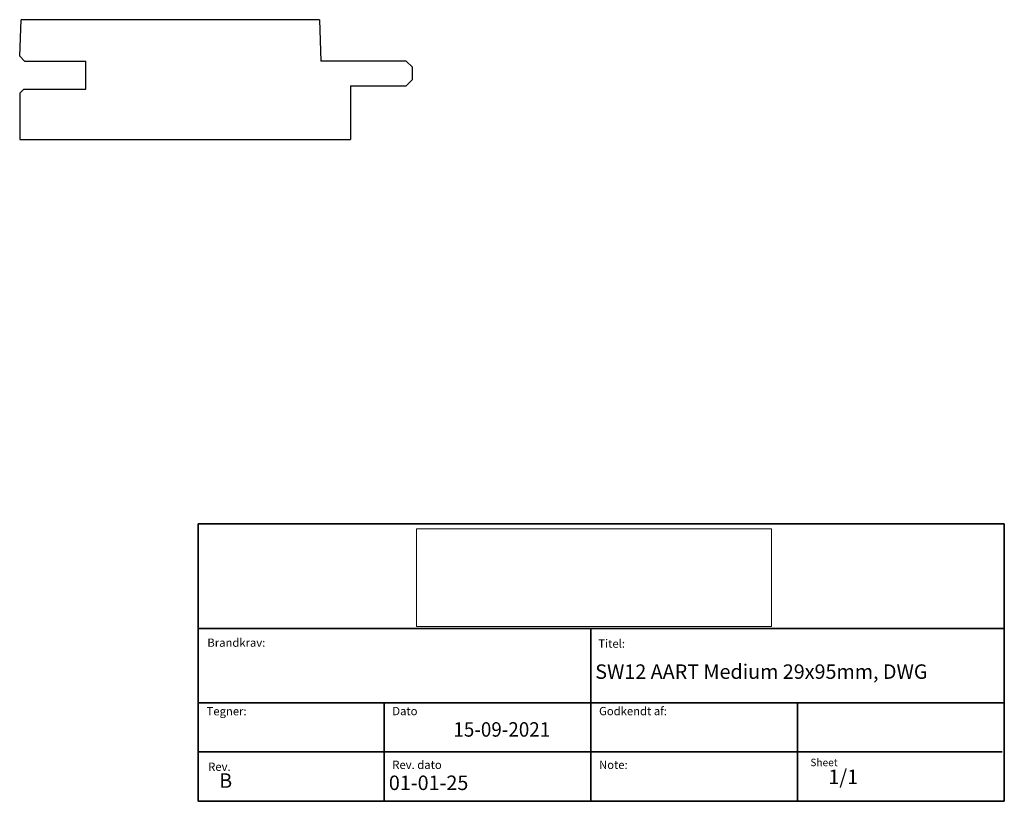
# Model space of a CAD drawing. Units: millimetres. Extents: x 172 to 410, y 10 to 199.
import ezdxf
from ezdxf.enums import TextEntityAlignment as Align

# ---------------------------------------------------------------- set-up
doc = ezdxf.new("R2010")
doc.units = ezdxf.units.MM
doc.header["$LTSCALE"] = 0.75
for name, color, linetype, lineweight in [('GD&T Symbols', 7, 'Continuous', 25), ('TitleBlock', 7, 'Continuous', 35), ('Visible', 7, 'Continuous', 50)]:
    doc.layers.add(name, color=color, linetype=linetype, lineweight=lineweight)
doc.styles.add('FusionTitle', font='txt')
doc.styles.get("Standard").update_dxf_attribs({"font": 'arial.ttf'})
picture_1 = doc.add_image_def('image1.png', size_in_pixel=(1160, 319))

# ---------------------------------------------------------------- blocks, each defined once
blk = doc.blocks.new('Superwood tegningshoved')
at = {"layer": 'TitleBlock'}
for p, q in [((0, 67.1), (-195, 67.1)), ((-195, 67.1), (-195, 0)), ((0, 0), (0, 67.1)), ((-195, 41.81), (0, 41.81)), ((-100, 41.81), (-100, 0)), ((-195, 23.85), (0, 23.85)), ((-150, 23.85), (-150, 0)), ((-50, 23.85), (-50, 0)), ((-195, 11.97), (-0.52, 11.97)), ((-195, 0), (0, 0))]:
    blk.add_line(p, q, dxfattribs=at)
at = {"layer": 'TitleBlock', "style": 'FusionTitle'}
blk.add_text('Sheet', height=1.8, dxfattribs=at).set_placement((-46.91, 10.3), align=Align.TOP_LEFT)
at = {"layer": 'TitleBlock', "char_height": 2, "attachment_point": 1}
for s, width, insert in [('Brandkrav:', 51, (-192.74, 39.39)), ('Brandkrav:', 51, (-192.74, 39.39)), ('Brandkrav:', 51, (-192.74, 39.39)), ('Titel:', 51, (-98.19, 39.16)), ('Tegner:', 51, (-192.93, 22.8)), ('Dato', 30, (-148.01, 22.83)), ('Godkendt af:', 30, (-98.01, 22.83)), ('Godkendt af:', 30, (-98.01, 22.83)), ('Rev. dato', 30, (-148.01, 9.83)), ('Rev. dato', 30, (-148.01, 9.83)), ('Note:\\P ', 30, (-98.01, 9.83)), ('Rev.', 12, (-192.54, 9.36))]:
    blk.add_mtext_dynamic_manual_height_columns(s, width=width, gutter_width=17.5, heights=[0], dxfattribs=dict(at, insert=insert))
at = {"layer": 'TitleBlock', "style": 'FusionTitle'}
for tag, p, height in [('TECHNICAL_REFERENCE', (-192.92, 32.51), 3), ('TITLE_1', (-98.93, 29.63), 3.5), ('TECHNICAL_REFERENCE', (-193.06, 26.39), 3), ('DATE_OF_ISSUE', (-148.84, 2.73), 3.5)]:
    blk.add_attdef(tag, p, '', height=height, dxfattribs=at)
blk.add_attdef('CREATED_DATE', text='', height=3.5, dxfattribs=at).set_placement((-109.82, 15.64), align=Align.RIGHT)
at = {"layer": 'TitleBlock'}
for p in [(-90.06, 7.58), (-90.06, 2.58)]:
    blk.add_attdef('Note', p, '', height=3, dxfattribs=at)
at = {"layer": 'TitleBlock', "style": 'FusionTitle'}
for tag, p in [('SHEET', (-38.95, 5.48)), ('REV', (-188.31, 4.56))]:
    blk.add_attdef(tag, text='', height=3.5, dxfattribs=at).set_placement(p, align=Align.MIDDLE)

msp = doc.modelspace()

# ---------------------------------------------------------------- linework, layer by layer
at = {"layer": 'Visible', "lineweight": 25, "extrusion": (0, 1, 0)}
for p, q in [((171.91, 190.31), (172.22, 199.11)), ((244.37, 199.11), (172.22, 199.11)), ((244.37, 199.11), (244.73, 189.11)), ((173.07, 189.11), (171.91, 190.31)), ((173.07, 189.11), (187.87, 189.11)), ((187.87, 182.31), (187.87, 189.11)), ((265.37, 189.11), (244.73, 189.11)), ((266.87, 187.61), (265.37, 189.11)), ((266.87, 184.61), (266.87, 187.61)), ((265.37, 183.11), (266.87, 184.61)), ((171.87, 181.31), (172.87, 182.31)), ((171.87, 181.31), (171.87, 170.11)), ((172.87, 182.31), (187.87, 182.31)), ((251.87, 183.11), (251.87, 170.11)), ((251.87, 183.11), (265.37, 183.11)), ((171.87, 170.11), (251.87, 170.11))]:
    msp.add_line(p, q, dxfattribs=at)

# ---------------------------------------------------------------- block references
at = {"layer": 'TitleBlock', "lineweight": 25}
ref = msp.add_blockref('Superwood tegningshoved', (410, 10), dxfattribs=at)
ref.add_attrib('DATE_OF_ISSUE', '01-01-25', (261.16, 12.73), dxfattribs={"height": 3.5, "style": 'FusionTitle'})
ref.add_attrib('REV', 'B', dxfattribs={"height": 3.5, "style": 'FusionTitle'}).set_placement((221.69, 14.56), align=Align.MIDDLE)
ref.add_attrib('CREATED_DATE', '15-09-2021', dxfattribs={"height": 3.5, "style": 'FusionTitle', "width": 0.955472}).set_placement((300.18, 25.64), align=Align.RIGHT)
ref.add_attrib('SHEET', '1/1', dxfattribs={"height": 3.5, "style": 'FusionTitle'}).set_placement((371.05, 15.48), align=Align.MIDDLE)
ref.add_attrib('TITLE_1', 'SW12 AART Medium 29x95mm, DWG', (311.07, 39.63), dxfattribs={"lineweight": 35, "height": 3.5, "style": 'FusionTitle'})

# ---------------------------------------------------------------- referenced raster images: frames only (the image files are external)
at = {"layer": 'GD&T Symbols', "linetype": 'Continuous', "lineweight": 0}
image = msp.add_image(picture_1, insert=(267.83, 52.32), size_in_units=(85.9, 23.62), dxfattribs=at)
image.dxf.flags = 15

doc.saveas('drawing.dxf')
